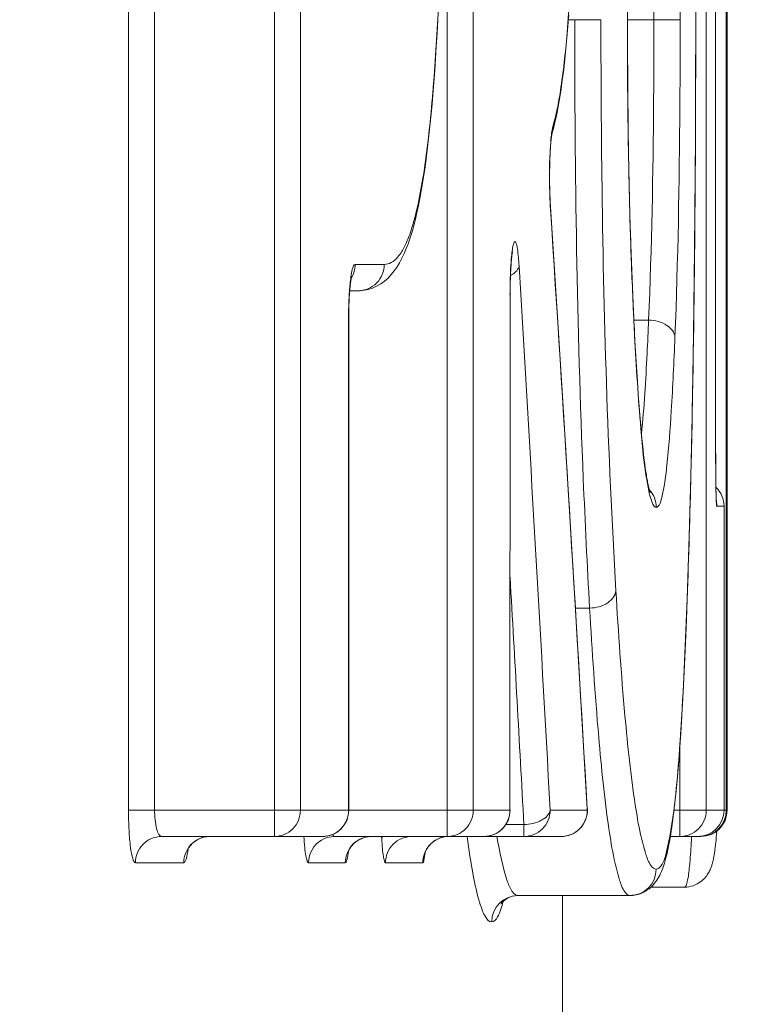
# Model space of a CAD drawing. Units: millimetres. Extents: x 7058 to 8941, y 527 to 1862.
# Drawn here: x 7742 to 7745, y 777 to 780 of the extents above; entities that cross this region are included whole.
import ezdxf

# ---------------------------------------------------------------- set-up
doc = ezdxf.new("R2010")
doc.units = ezdxf.units.MM
doc.layers.get('0').update_dxf_attribs({"lineweight": 18})
doc.layers.add('L_Q', color=1, linetype='Continuous', lineweight=5)
doc.styles.add('St', font='verdana.ttf')
doc.dimstyles.new('ST_di quota_01', dxfattribs={"dimscale": 4, "dimtxt": 2.5, "dimasz": 2.5, "dimexe": 0.5, "dimexo": 0.5, "dimgap": 0.5, "dimtad": 0, "dimtoh": 1, "dimdec": 0, "dimzin": 9, "dimdsep": 46, "dimtxsty": 'St', "dimcen": 0, "dimclrd": 1, "dimclre": 1, "dimclrt": 7, "dimadec": 1, "dimazin": 2, "dimtm": 1e-09, "dimtfac": 1, "dimtdec": 0, "dimtmove": 0, "dimatfit": 3, "dimfxl": 1, "dimlwd": 5, "dimlwe": 5, "dimarcsym": 0})

# ---------------------------------------------------------------- blocks, each defined once
blk = doc.blocks.new('*D15')
at = {"layer": 'Defpoints', "color": 0, "lineweight": 5, "transparency": 16777216}
for p in [(7703.0176, 902.1359), (7703.0176, 637.7127), (7900.0176, 637.7127)]:
    blk.add_point(p, dxfattribs=at)
at = {"layer": 'L_Q', "color": 1, "lineweight": 5, "transparency": 16777216}
for p, q in [((7705.0176, 902.1359), (7902.0176, 902.1359)), ((7900.0176, 892.1359), (7900.0176, 821.0076)), ((7900.0176, 647.7127), (7900.0176, 718.841)), ((7705.0176, 637.7127), (7902.0176, 637.7127))]:
    blk.add_line(p, q, dxfattribs=at)
for points in [[(7898.351, 892.1359), (7901.6843, 892.1359), (7900.0176, 902.1359)], [(7898.351, 647.7127), (7901.6843, 647.7127), (7900.0176, 637.7127)]]:
    blk.add_solid(points, dxfattribs=at)
at = {"layer": 'L_Q', "color": 7, "lineweight": 5, "transparency": 16777216, "insert": (7900.0176, 769.9243), "char_height": 10, "attachment_point": 5, "rotation": 90, "style": 'St'}
blk.add_mtext('264 [10.41 in]', dxfattribs=at)
blk = doc.blocks.new('*D16')
at = {"layer": 'Defpoints', "color": 0, "lineweight": 5, "transparency": 16777216}
for p in [(7647.6715, 813.1359), (7647.6715, 637.7127), (7860.0176, 637.7127)]:
    blk.add_point(p, dxfattribs=at)
at = {"layer": 'L_Q', "color": 1, "lineweight": 5, "transparency": 16777216}
for p, q in [((7649.6715, 813.1359), (7862.0176, 813.1359)), ((7860.0176, 803.1359), (7860.0176, 771.7426)), ((7860.0176, 647.7127), (7860.0176, 679.106)), ((7649.6715, 637.7127), (7862.0176, 637.7127))]:
    blk.add_line(p, q, dxfattribs=at)
for points in [[(7858.351, 803.1359), (7861.6843, 803.1359), (7860.0176, 813.1359)], [(7858.351, 647.7127), (7861.6843, 647.7127), (7860.0176, 637.7127)]]:
    blk.add_solid(points, dxfattribs=at)
at = {"layer": 'L_Q', "color": 7, "lineweight": 5, "transparency": 16777216, "insert": (7860.0176, 725.4243), "char_height": 10, "attachment_point": 5, "rotation": 90, "style": 'St'}
blk.add_mtext('175 [6.91 in]', dxfattribs=at)

msp = doc.modelspace()

# ---------------------------------------------------------------- linework, layer by layer
for p, q in [((7743.141, 777.6359), (7743.141, 782.6359)), ((7743.6663, 777.6359), (7743.6663, 782.6359)), ((7742.6975, 777.7159), (7742.6975, 782.5559)), ((7742.7768, 782.5559), (7742.7768, 777.7159)), ((7743.2203, 782.5559), (7743.2203, 777.7159)), ((7743.7459, 782.5559), (7743.7459, 777.7159)), ((7744.454, 782.5559), (7744.454, 777.7159)), ((7744.4828, 778.8001), (7744.4828, 782.5559)), ((7744.5152, 782.5559), (7744.5152, 777.7159)), ((7744.5176, 777.7159), (7744.5176, 782.5559)), ((7744.4221, 780.1194), (7744.4214, 780.4761)), ((7743.6359, 780.0781), (7743.6402, 780.1597)), ((7744.2146, 780.0485), (7744.2146, 780.1881)), ((7744.0325, 780.089), (7744.036, 780.1341)), ((7744.134, 780.1194), (7744.0349, 780.1194)), ((7744.375, 780.1194), (7744.2145, 780.1194)), ((7744.4213, 779.7626), (7744.4221, 780.1194)), ((7743.6335, 780.039), (7743.6359, 780.0781)), ((7744.0296, 780.0545), (7744.0316, 780.0773)), ((7744.0316, 780.0773), (7744.0325, 780.089)), ((7744.032, 780.0889), (7744.0325, 780.0954)), ((7744.0275, 780.0322), (7744.0296, 780.0545)), ((7744.2153, 779.916), (7744.2146, 780.0485)), ((7743.6311, 780.001), (7743.6335, 780.039)), ((7744.0231, 779.9888), (7744.0253, 780.0102)), ((7744.0253, 780.0102), (7744.0275, 780.0322)), ((7743.6285, 779.9642), (7743.6311, 780.001)), ((7744.0207, 779.9679), (7744.0231, 779.9888)), ((7743.623, 779.8919), (7743.6285, 779.9642)), ((7744.0182, 779.9476), (7744.0207, 779.9679)), ((7744.0129, 779.9088), (7744.0156, 779.9279)), ((7744.0156, 779.9279), (7744.0182, 779.9476)), ((7743.6205, 779.8625), (7743.623, 779.8919)), ((7743.6236, 779.9084), (7743.6241, 779.9147)), ((7744.0071, 779.8724), (7744.01, 779.8903)), ((7744.01, 779.8903), (7744.0129, 779.9088)), ((7744.2168, 779.7845), (7744.2153, 779.916)), ((7743.6179, 779.8336), (7743.6205, 779.8625)), ((7744.004, 779.8552), (7744.0071, 779.8724)), ((7743.6151, 779.8051), (7743.6179, 779.8336)), ((7743.9976, 779.8228), (7744.0009, 779.8387)), ((7744.0009, 779.8387), (7744.004, 779.8552)), ((7743.6122, 779.7772), (7743.6151, 779.8051)), ((7743.9905, 779.7928), (7743.9941, 779.8075)), ((7743.9941, 779.8075), (7743.9976, 779.8228)), ((7743.6092, 779.7498), (7743.6122, 779.7772)), ((7743.9844, 779.7698), (7743.9846, 779.7706)), ((7743.9846, 779.7709), (7743.9905, 779.7928)), ((7743.9846, 779.7706), (7743.9847, 779.7711)), ((7743.9868, 779.7907), (7743.9875, 779.7932)), ((7744.2191, 779.6552), (7744.2168, 779.7845)), ((7743.606, 779.723), (7743.6092, 779.7498)), ((7743.981, 779.7372), (7743.9815, 779.7434)), ((7743.9815, 779.7434), (7743.9817, 779.7463)), ((7743.9817, 779.7463), (7743.982, 779.7491)), ((7743.982, 779.7491), (7743.9822, 779.7518)), ((7743.9822, 779.7518), (7743.9824, 779.7543)), ((7743.9824, 779.7543), (7743.9827, 779.7566)), ((7743.9827, 779.7566), (7743.9829, 779.7588)), ((7743.9829, 779.7588), (7743.9832, 779.7609)), ((7743.9832, 779.7609), (7743.9834, 779.7628)), ((7743.9834, 779.7628), (7743.9836, 779.7645)), ((7743.9836, 779.7645), (7743.9839, 779.7661)), ((7743.9839, 779.7661), (7743.9841, 779.7675)), ((7743.9841, 779.7675), (7743.9843, 779.7687)), ((7743.9843, 779.7687), (7743.9844, 779.7698)), ((7744.4189, 779.4202), (7744.4213, 779.7626)), ((7743.6027, 779.6968), (7743.606, 779.723)), ((7743.9793, 779.7074), (7743.9797, 779.7156)), ((7743.9797, 779.7156), (7743.9801, 779.7233)), ((7743.9801, 779.7233), (7743.9805, 779.7305)), ((7743.9805, 779.7305), (7743.981, 779.7372)), ((7743.5992, 779.6713), (7743.6027, 779.6968)), ((7743.9783, 779.671), (7743.9785, 779.6807)), ((7743.9785, 779.6807), (7743.9787, 779.69)), ((7743.9787, 779.69), (7743.979, 779.6989)), ((7743.979, 779.6989), (7743.9793, 779.7074)), ((7743.5955, 779.6464), (7743.5992, 779.6713)), ((7743.978, 779.6509), (7743.9781, 779.6611)), ((7743.978, 779.6405), (7743.978, 779.6509)), ((7743.9781, 779.6611), (7743.9783, 779.671)), ((7744.221, 779.5709), (7744.2191, 779.6552)), ((7743.5877, 779.5988), (7743.5917, 779.6222)), ((7743.5917, 779.6222), (7743.5955, 779.6464)), ((7743.978, 779.6299), (7743.978, 779.6405)), ((7743.9781, 779.6192), (7743.978, 779.6299)), ((7743.5836, 779.5761), (7743.5877, 779.5988)), ((7743.9783, 779.6084), (7743.9781, 779.6192)), ((7743.9785, 779.5975), (7743.9783, 779.6084)), ((7743.9788, 779.5868), (7743.9785, 779.5975)), ((7743.5792, 779.5543), (7743.5836, 779.5761)), ((7743.9792, 779.5762), (7743.9788, 779.5868)), ((7743.9796, 779.5658), (7743.9792, 779.5762)), ((7743.9804, 779.5508), (7743.9796, 779.5658)), ((7744.2233, 779.4885), (7744.221, 779.5709)), ((7743.5699, 779.5129), (7743.5747, 779.5332)), ((7743.5747, 779.5332), (7743.5792, 779.5543)), ((7744.0192, 778.9427), (7743.9804, 779.5508)), ((7743.5649, 779.4935), (7743.5699, 779.5129)), ((7743.5542, 779.457), (7743.5597, 779.4748)), ((7743.5597, 779.4748), (7743.5649, 779.4935)), ((7744.2259, 779.4083), (7744.2233, 779.4885)), ((7743.5484, 779.44), (7743.5542, 779.457)), ((7743.5359, 779.4085), (7743.5423, 779.4238)), ((7743.5423, 779.4238), (7743.5484, 779.44)), ((7743.8643, 779.41), (7743.8645, 779.4112)), ((7743.8645, 779.4112), (7743.8647, 779.4123)), ((7743.8647, 779.4123), (7743.8649, 779.4132)), ((7743.8649, 779.4132), (7743.865, 779.4139)), ((7743.865, 779.4139), (7743.8651, 779.4141)), ((7744.4158, 779.1623), (7744.4189, 779.4202)), ((7743.5218, 779.3804), (7743.529, 779.394)), ((7743.529, 779.394), (7743.5359, 779.4085)), ((7743.8611, 779.3797), (7743.8613, 779.3829)), ((7743.8613, 779.3829), (7743.8616, 779.386)), ((7743.8616, 779.386), (7743.8618, 779.3889)), ((7743.8618, 779.3889), (7743.8621, 779.3917)), ((7743.8621, 779.3917), (7743.8623, 779.3943)), ((7743.8623, 779.3943), (7743.8626, 779.3968)), ((7743.8626, 779.3968), (7743.8629, 779.3992)), ((7743.8629, 779.3992), (7743.8631, 779.4014)), ((7743.8631, 779.4014), (7743.8634, 779.4034)), ((7743.8634, 779.4034), (7743.8636, 779.4053)), ((7743.8636, 779.4053), (7743.8639, 779.407)), ((7743.8639, 779.407), (7743.8641, 779.4086)), ((7743.8641, 779.4086), (7743.8643, 779.41)), ((7744.2288, 779.3307), (7744.2259, 779.4083)), ((7743.3865, 779.3752), (7743.4751, 779.3752)), ((7743.4965, 779.3442), (7743.5056, 779.3554)), ((7743.5056, 779.3554), (7743.514, 779.3675)), ((7743.514, 779.3675), (7743.5218, 779.3804)), ((7743.8593, 779.3494), (7743.8597, 779.3578)), ((7743.8597, 779.3578), (7743.8601, 779.3656)), ((7743.8601, 779.3656), (7743.8606, 779.3729)), ((7743.8606, 779.3729), (7743.8611, 779.3797)), ((7743.3728, 779.3205), (7743.3731, 779.3231)), ((7743.3731, 779.3231), (7743.3734, 779.3255)), ((7743.3734, 779.3255), (7743.3738, 779.3277)), ((7743.3738, 779.3277), (7743.3741, 779.3298)), ((7743.3741, 779.3298), (7743.3744, 779.3317)), ((7743.3744, 779.3317), (7743.3747, 779.3334)), ((7743.3747, 779.3334), (7743.375, 779.3349)), ((7743.375, 779.3349), (7743.3753, 779.3363)), ((7743.3753, 779.3363), (7743.3755, 779.3374)), ((7743.3755, 779.3374), (7743.3758, 779.3384)), ((7743.3758, 779.3384), (7743.3759, 779.3391)), ((7743.3759, 779.3391), (7743.376, 779.3394)), ((7743.4644, 779.316), (7743.4758, 779.3242)), ((7743.4758, 779.3242), (7743.4866, 779.3338)), ((7743.4866, 779.3338), (7743.4965, 779.3442)), ((7743.8581, 779.3118), (7743.8583, 779.3218)), ((7743.8583, 779.3218), (7743.8586, 779.3314)), ((7743.8586, 779.3314), (7743.8589, 779.3407)), ((7743.8589, 779.3407), (7743.8593, 779.3494)), ((7744.232, 779.2558), (7744.2288, 779.3307)), ((7743.3698, 779.2903), (7743.3701, 779.2942)), ((7743.3701, 779.2942), (7743.3704, 779.298)), ((7743.3957, 779.2952), (7743.3702, 779.2952)), ((7743.3704, 779.298), (7743.3707, 779.3017)), ((7743.3707, 779.3017), (7743.3711, 779.3052)), ((7743.3711, 779.3052), (7743.3714, 779.3086)), ((7743.3714, 779.3086), (7743.3717, 779.3118)), ((7743.3717, 779.3118), (7743.3721, 779.3148)), ((7743.3721, 779.3148), (7743.3724, 779.3177)), ((7743.3724, 779.3177), (7743.3728, 779.3205)), ((7743.3959, 779.2952), (7743.4017, 779.2954)), ((7743.4017, 779.2954), (7743.4139, 779.2966)), ((7743.4139, 779.2966), (7743.4264, 779.2991)), ((7743.4264, 779.2991), (7743.4392, 779.3032)), ((7743.4392, 779.3032), (7743.4521, 779.3089)), ((7743.4521, 779.3089), (7743.4644, 779.316)), ((7743.8579, 779.2909), (7743.858, 779.3015)), ((7743.858, 779.3015), (7743.8581, 779.3118)), ((7743.3681, 779.259), (7743.3683, 779.2638)), ((7743.3683, 779.2638), (7743.3685, 779.2685)), ((7743.3685, 779.2685), (7743.3687, 779.2731)), ((7743.3687, 779.2731), (7743.369, 779.2776)), ((7743.369, 779.2776), (7743.3693, 779.282)), ((7743.3693, 779.282), (7743.3695, 779.2862)), ((7743.3695, 779.2862), (7743.3698, 779.2903)), ((7743.8575, 777.7159), (7743.8579, 779.2909)), ((7743.3674, 779.2333), (7743.3675, 779.2386)), ((7743.3674, 779.2279), (7743.3674, 779.2333)), ((7743.3675, 779.2386), (7743.3676, 779.2438)), ((7743.3676, 779.2438), (7743.3678, 779.249)), ((7743.3678, 779.249), (7743.3679, 779.254)), ((7743.3679, 779.254), (7743.3681, 779.259)), ((7744.2355, 779.1837), (7744.232, 779.2558)), ((7743.3673, 779.2152), (7743.3667, 779.2152)), ((7743.3667, 777.7159), (7743.3667, 779.2152)), ((7743.3673, 779.2224), (7743.3674, 779.2279)), ((7743.3673, 777.7159), (7743.3673, 779.2224)), ((7744.279, 779.206), (7744.2344, 779.206)), ((7744.2385, 779.1261), (7744.2355, 779.1837)), ((7744.2365, 779.1589), (7744.2363, 779.163)), ((7744.4115, 778.9134), (7744.4158, 779.1623)), ((7744.2421, 779.0637), (7744.2385, 779.1261)), ((7744.2448, 779.0203), (7744.2421, 779.0637)), ((7744.2476, 778.9798), (7744.2448, 779.0203)), ((7744.2503, 778.9421), (7744.2476, 778.9798)), ((7744.0571, 778.3245), (7744.0192, 778.9427)), ((7744.2531, 778.9073), (7744.2503, 778.9421)), ((7744.2549, 778.8857), (7744.2531, 778.9073)), ((7744.4075, 778.7305), (7744.4115, 778.9134)), ((7744.2567, 778.8654), (7744.2549, 778.8857)), ((7744.2586, 778.8462), (7744.2567, 778.8654)), ((7744.2604, 778.8283), (7744.2586, 778.8462)), ((7744.2621, 778.8116), (7744.2604, 778.8283)), ((7744.2639, 778.796), (7744.2621, 778.8116)), ((7744.2656, 778.7815), (7744.2639, 778.796)), ((7744.4837, 778.6979), (7744.4829, 778.8001)), ((7744.2673, 778.7681), (7744.2656, 778.7815)), ((7744.269, 778.7559), (7744.2673, 778.7681)), ((7744.2698, 778.7501), (7744.269, 778.7559)), ((7744.2707, 778.7446), (7744.2698, 778.7501)), ((7744.2715, 778.7394), (7744.2707, 778.7446)), ((7744.2722, 778.7344), (7744.2715, 778.7394)), ((7744.273, 778.7297), (7744.2722, 778.7344)), ((7744.2738, 778.7252), (7744.273, 778.7297)), ((7744.2745, 778.7209), (7744.2738, 778.7252)), ((7744.4026, 778.5492), (7744.4075, 778.7305)), ((7744.2753, 778.7169), (7744.2745, 778.7209)), ((7744.276, 778.7132), (7744.2753, 778.7169)), ((7744.2767, 778.7096), (7744.276, 778.7132)), ((7744.2774, 778.7063), (7744.2767, 778.7096)), ((7744.278, 778.7032), (7744.2774, 778.7063)), ((7744.2786, 778.7003), (7744.278, 778.7032)), ((7744.2793, 778.6976), (7744.2786, 778.7003)), ((7744.2799, 778.6952), (7744.2793, 778.6976)), ((7744.2804, 778.6929), (7744.2799, 778.6952)), ((7744.281, 778.6909), (7744.2804, 778.6929)), ((7744.4844, 778.666), (7744.4837, 778.6979)), ((7744.2815, 778.689), (7744.281, 778.6909)), ((7744.2819, 778.6873), (7744.2815, 778.689)), ((7744.2824, 778.6859), (7744.2819, 778.6873)), ((7744.2828, 778.6846), (7744.2824, 778.6859)), ((7744.2831, 778.6836), (7744.2828, 778.6846)), ((7744.2834, 778.6828), (7744.2831, 778.6836)), ((7744.2836, 778.6822), (7744.2834, 778.6828)), ((7744.2838, 778.6818), (7744.2836, 778.6822)), ((7744.2838, 778.6816), (7744.2838, 778.6818)), ((7744.2838, 778.6817), (7744.2838, 778.6816)), ((7744.4851, 778.6513), (7744.4844, 778.666)), ((7744.5083, 778.6401), (7744.4862, 778.6401)), ((7744.5083, 777.7159), (7744.5083, 778.6401)), ((7744.3939, 778.2943), (7744.4026, 778.5492)), ((7744.3971, 778.3822), (7744.3972, 778.3851)), ((7744.3972, 778.3851), (7744.3972, 778.3822)), ((7744.0997, 778.3304), (7744.0567, 778.3304)), ((7744.0926, 777.7205), (7744.0571, 778.3245)), ((7744.3901, 778.2017), (7744.3939, 778.2943)), ((7744.3861, 778.1166), (7744.3901, 778.2017)), ((7744.382, 778.0388), (7744.3861, 778.1166)), ((7744.3792, 777.991), (7744.382, 778.0388)), ((7744.3764, 777.9462), (7744.3792, 777.991)), ((7744.3735, 777.9044), (7744.3764, 777.9462)), ((7744.3706, 777.8655), (7744.3735, 777.9044)), ((7744.374, 777.6359), (7744.374, 777.9118)), ((7744.3676, 777.8293), (7744.3706, 777.8655)), ((7744.3646, 777.7959), (7744.3676, 777.8293)), ((7744.3616, 777.7649), (7744.3646, 777.7959)), ((7744.3601, 777.7503), (7744.3616, 777.7649)), ((7744.3571, 777.7229), (7744.3586, 777.7363)), ((7744.3586, 777.7363), (7744.3601, 777.7503)), ((7742.6975, 777.7159), (7743.8575, 777.7159)), ((7743.9796, 777.7159), (7744.0925, 777.7159)), ((7744.0925, 777.7159), (7744.0923, 777.7205)), ((7744.354, 777.6977), (7744.3556, 777.71)), ((7744.3556, 777.71), (7744.3571, 777.7229)), ((7744.3562, 777.7159), (7744.5176, 777.7159)), ((7744.3509, 777.6745), (7744.3525, 777.6859)), ((7744.3525, 777.6859), (7744.354, 777.6977)), ((7743.845, 777.6724), (7743.8999, 777.6724)), ((7743.8999, 777.6359), (7743.8999, 777.6724)), ((7744.3462, 777.6433), (7744.3478, 777.6532)), ((7744.3478, 777.6532), (7744.3494, 777.6636)), ((7744.3494, 777.6636), (7744.3509, 777.6745)), ((7744.4856, 777.6441), (7744.4863, 777.6526)), ((7743.2873, 777.6359), (7742.7981, 777.6359)), ((7742.8902, 777.6133), (7742.8926, 777.6156)), ((7742.8926, 777.6156), (7742.8952, 777.6179)), ((7742.8952, 777.6179), (7742.8979, 777.6201)), ((7742.8979, 777.6201), (7742.9008, 777.6222)), ((7742.9008, 777.6222), (7742.9039, 777.6243)), ((7742.9039, 777.6243), (7742.9072, 777.6262)), ((7742.9072, 777.6262), (7742.9106, 777.628)), ((7742.9106, 777.628), (7742.9141, 777.6296)), ((7742.9141, 777.6296), (7742.9179, 777.6311)), ((7742.9179, 777.6311), (7742.9217, 777.6324)), ((7742.9217, 777.6324), (7742.9257, 777.6335)), ((7742.9257, 777.6335), (7742.9298, 777.6344)), ((7742.9298, 777.6344), (7742.934, 777.6351)), ((7742.934, 777.6351), (7742.9383, 777.6356)), ((7742.9383, 777.6356), (7742.9426, 777.6358)), ((7742.9426, 777.6358), (7742.9447, 777.6359)), ((7744.0128, 777.6359), (7743.3246, 777.6359)), ((7743.3816, 777.6135), (7743.384, 777.6158)), ((7743.384, 777.6158), (7743.3865, 777.618)), ((7743.3865, 777.618), (7743.3892, 777.6201)), ((7743.3892, 777.6201), (7743.392, 777.6221)), ((7743.392, 777.6221), (7743.395, 777.6241)), ((7743.395, 777.6241), (7743.3981, 777.6259)), ((7743.3981, 777.6259), (7743.4013, 777.6276)), ((7743.4013, 777.6276), (7743.4047, 777.6292)), ((7743.4047, 777.6292), (7743.4082, 777.6306)), ((7743.4082, 777.6306), (7743.4118, 777.6319)), ((7743.4118, 777.6319), (7743.4155, 777.6331)), ((7743.4155, 777.6331), (7743.4193, 777.634)), ((7743.4193, 777.634), (7743.4233, 777.6348)), ((7743.4233, 777.6348), (7743.4273, 777.6353)), ((7743.4273, 777.6353), (7743.4314, 777.6357)), ((7743.4314, 777.6357), (7743.4355, 777.6359)), ((7743.4355, 777.6359), (7743.4364, 777.6359)), ((7743.4675, 777.629), (7743.4671, 777.6359)), ((7743.6168, 777.6136), (7743.6193, 777.6159)), ((7743.6193, 777.6159), (7743.6219, 777.6181)), ((7743.6219, 777.6181), (7743.6246, 777.6202)), ((7743.6246, 777.6202), (7743.6274, 777.6222)), ((7743.6274, 777.6222), (7743.6304, 777.6242)), ((7743.6304, 777.6242), (7743.6335, 777.626)), ((7743.6335, 777.626), (7743.6368, 777.6277)), ((7743.6368, 777.6277), (7743.6402, 777.6293)), ((7743.6402, 777.6293), (7743.6437, 777.6307)), ((7743.6437, 777.6307), (7743.6473, 777.632)), ((7743.6473, 777.632), (7743.651, 777.6331)), ((7743.651, 777.6331), (7743.6548, 777.634)), ((7743.6548, 777.634), (7743.6587, 777.6348)), ((7743.6587, 777.6348), (7743.6627, 777.6354)), ((7743.6627, 777.6354), (7743.6668, 777.6357)), ((7743.6668, 777.6357), (7743.671, 777.6359)), ((7743.671, 777.6359), (7743.6718, 777.6359)), ((7744.3398, 777.6075), (7744.3415, 777.6159)), ((7744.3415, 777.6159), (7744.3431, 777.6246)), ((7744.3431, 777.6246), (7744.3447, 777.6337)), ((7744.3447, 777.6337), (7744.3462, 777.6433)), ((7744.4372, 777.6359), (7744.345, 777.6359)), ((7744.41, 777.6358), (7744.4098, 777.6323)), ((7744.4826, 777.6124), (7744.483, 777.6165)), ((7744.483, 777.6165), (7744.4839, 777.625)), ((7744.4839, 777.625), (7744.4848, 777.6342)), ((7744.4848, 777.6342), (7744.4856, 777.6441)), ((7742.8758, 777.5915), (7742.8757, 777.5912)), ((7742.8757, 777.5911), (7742.8758, 777.5914)), ((7742.8757, 777.5912), (7742.8757, 777.591)), ((7742.8757, 777.591), (7742.8757, 777.5911)), ((7742.8759, 777.5918), (7742.8758, 777.5915)), ((7742.8758, 777.5914), (7742.8759, 777.5918)), ((7742.8759, 777.5918), (7742.8762, 777.5924)), ((7742.8762, 777.5924), (7742.8765, 777.5932)), ((7742.8765, 777.5932), (7742.8769, 777.5943)), ((7742.8769, 777.5943), (7742.8775, 777.5955)), ((7742.8775, 777.5955), (7742.8782, 777.5968)), ((7742.8782, 777.5968), (7742.879, 777.5985)), ((7742.879, 777.5985), (7742.88, 777.6002)), ((7742.88, 777.6002), (7742.8812, 777.6022)), ((7742.8812, 777.6022), (7742.8826, 777.6043)), ((7742.8826, 777.6043), (7742.8843, 777.6065)), ((7742.8843, 777.6065), (7742.8861, 777.6087)), ((7742.8861, 777.6087), (7742.8881, 777.611)), ((7742.8881, 777.611), (7742.8902, 777.6133)), ((7743.3642, 777.586), (7743.3641, 777.5858)), ((7743.3641, 777.5856), (7743.3642, 777.5859)), ((7743.3641, 777.5858), (7743.3641, 777.5855)), ((7743.3641, 777.5855), (7743.3641, 777.5856)), ((7743.3641, 777.5855), (7743.3641, 777.5855)), ((7743.3642, 777.5859), (7743.3643, 777.5864)), ((7743.3643, 777.5864), (7743.3646, 777.5871)), ((7743.3646, 777.5871), (7743.3649, 777.5881)), ((7743.3649, 777.5881), (7743.3653, 777.5892)), ((7743.3653, 777.5892), (7743.3658, 777.5905)), ((7743.3658, 777.5905), (7743.3665, 777.5921)), ((7743.3665, 777.5921), (7743.3673, 777.5938)), ((7743.3673, 777.5938), (7743.3682, 777.5957)), ((7743.3682, 777.5957), (7743.3694, 777.5977)), ((7743.3694, 777.5977), (7743.3706, 777.5998)), ((7743.3706, 777.5998), (7743.3721, 777.602)), ((7743.3721, 777.602), (7743.3737, 777.6043)), ((7743.3737, 777.6043), (7743.3754, 777.6066)), ((7743.3754, 777.6066), (7743.3773, 777.6089)), ((7743.3773, 777.6089), (7743.3794, 777.6113)), ((7743.3794, 777.6113), (7743.3816, 777.6135)), ((7743.5984, 777.5848), (7743.5988, 777.586)), ((7743.5988, 777.586), (7743.5993, 777.5873)), ((7743.5993, 777.5873), (7743.5999, 777.5889)), ((7743.5999, 777.5889), (7743.6007, 777.5906)), ((7743.6007, 777.5906), (7743.6016, 777.5925)), ((7743.6016, 777.5925), (7743.6026, 777.5946)), ((7743.6026, 777.5946), (7743.6038, 777.5968)), ((7743.6038, 777.5968), (7743.6052, 777.5991)), ((7743.6052, 777.5991), (7743.6068, 777.6015)), ((7743.6068, 777.6015), (7743.6085, 777.604)), ((7743.6085, 777.604), (7743.6103, 777.6064)), ((7743.6103, 777.6064), (7743.6124, 777.6088)), ((7743.6124, 777.6088), (7743.6145, 777.6112)), ((7743.6145, 777.6112), (7743.6168, 777.6136)), ((7744.3349, 777.5845), (7744.3366, 777.5918)), ((7744.3366, 777.5918), (7744.3382, 777.5995)), ((7744.3382, 777.5995), (7744.3398, 777.6075)), ((7744.479, 777.5844), (7744.4795, 777.5875)), ((7744.4795, 777.5875), (7744.4799, 777.5907)), ((7744.4799, 777.5907), (7744.4804, 777.5941)), ((7744.4804, 777.5941), (7744.4808, 777.5975)), ((7744.4808, 777.5975), (7744.4813, 777.601)), ((7744.4813, 777.601), (7744.4817, 777.6047)), ((7744.4817, 777.6047), (7744.4822, 777.6085)), ((7744.4822, 777.6085), (7744.4826, 777.6124)), ((7742.8653, 777.5559), (7742.7188, 777.5559)), ((7743.3567, 777.5559), (7743.245, 777.5559)), ((7743.592, 777.5559), (7743.479, 777.5559)), ((7743.5976, 777.582), (7743.5977, 777.5824)), ((7743.5976, 777.5817), (7743.5976, 777.582)), ((7743.5976, 777.5817), (7743.5976, 777.5816)), ((7743.5976, 777.5816), (7743.5976, 777.5817)), ((7743.5977, 777.5824), (7743.5979, 777.583)), ((7743.5979, 777.583), (7743.5981, 777.5838)), ((7743.5981, 777.5838), (7743.5984, 777.5848)), ((7744.3259, 777.5517), (7744.3278, 777.5578)), ((7744.3278, 777.5578), (7744.3296, 777.5641)), ((7744.3296, 777.5641), (7744.3314, 777.5706)), ((7744.3314, 777.5706), (7744.3332, 777.5774)), ((7744.3332, 777.5774), (7744.3349, 777.5845)), ((7744.473, 777.5548), (7744.4737, 777.5573)), ((7744.4737, 777.5573), (7744.4743, 777.5598)), ((7744.4743, 777.5598), (7744.4749, 777.5623)), ((7744.4749, 777.5623), (7744.4754, 777.5648)), ((7744.4754, 777.5648), (7744.476, 777.5674)), ((7744.476, 777.5674), (7744.4765, 777.5701)), ((7744.4765, 777.5701), (7744.477, 777.5728)), ((7744.477, 777.5728), (7744.4775, 777.5756)), ((7744.4775, 777.5756), (7744.478, 777.5784)), ((7744.478, 777.5784), (7744.4785, 777.5814)), ((7744.4785, 777.5814), (7744.479, 777.5844)), ((7744.3153, 777.5238), (7744.3177, 777.5291)), ((7744.3177, 777.5291), (7744.3199, 777.5345)), ((7744.3199, 777.5345), (7744.322, 777.5401)), ((7744.322, 777.5401), (7744.324, 777.5458)), ((7744.324, 777.5458), (7744.3259, 777.5517)), ((7744.4594, 777.5223), (7744.4613, 777.5255)), ((7744.4613, 777.5255), (7744.463, 777.5286)), ((7744.463, 777.5286), (7744.4645, 777.5315)), ((7744.4645, 777.5315), (7744.4658, 777.5344)), ((7744.4658, 777.5344), (7744.467, 777.5371)), ((7744.467, 777.5371), (7744.4681, 777.5398)), ((7744.4681, 777.5398), (7744.4691, 777.5424)), ((7744.4691, 777.5424), (7744.47, 777.5449)), ((7744.47, 777.5449), (7744.4708, 777.5474)), ((7744.4708, 777.5474), (7744.4716, 777.5499)), ((7744.4716, 777.5499), (7744.4723, 777.5524)), ((7744.4723, 777.5524), (7744.473, 777.5548)), ((7744.2961, 777.4926), (7744.3002, 777.4978)), ((7744.3002, 777.4978), (7744.3038, 777.503)), ((7744.3038, 777.503), (7744.3071, 777.5082)), ((7744.3071, 777.5082), (7744.31, 777.5133)), ((7744.31, 777.5133), (7744.3128, 777.5185)), ((7744.3128, 777.5185), (7744.3153, 777.5238)), ((7744.4317, 777.4946), (7744.4366, 777.4979)), ((7744.4366, 777.4979), (7744.4411, 777.5013)), ((7744.4411, 777.5013), (7744.4451, 777.5049)), ((7744.4451, 777.5049), (7744.4487, 777.5085)), ((7744.4487, 777.5085), (7744.4519, 777.5121)), ((7744.4519, 777.5121), (7744.4547, 777.5156)), ((7744.4547, 777.5156), (7744.4572, 777.519)), ((7744.4572, 777.519), (7744.4594, 777.5223)), ((7744.2584, 777.4638), (7744.2665, 777.4678)), ((7744.2665, 777.4678), (7744.2739, 777.4723)), ((7744.2739, 777.4723), (7744.2804, 777.4771)), ((7744.2804, 777.4771), (7744.2863, 777.4821)), ((7744.3879, 777.482), (7744.2862, 777.482)), ((7744.2863, 777.4821), (7744.2915, 777.4873)), ((7744.2915, 777.4873), (7744.2961, 777.4926)), ((7744.388, 777.482), (7744.395, 777.4823)), ((7744.395, 777.4823), (7744.4016, 777.4832)), ((7744.4016, 777.4832), (7744.4082, 777.4846)), ((7744.4082, 777.4846), (7744.4145, 777.4864)), ((7744.4145, 777.4864), (7744.4206, 777.4888)), ((7744.4206, 777.4888), (7744.4264, 777.4915)), ((7744.4264, 777.4915), (7744.4317, 777.4946)), ((7743.8326, 777.4345), (7743.8346, 777.4368)), ((7743.8346, 777.4368), (7743.8374, 777.4396)), ((7743.8374, 777.4396), (7743.8409, 777.4426)), ((7743.8409, 777.4426), (7743.8454, 777.4458)), ((7743.8454, 777.4458), (7743.8509, 777.449)), ((7743.8509, 777.449), (7743.8574, 777.4519)), ((7743.8574, 777.4519), (7743.8644, 777.4542)), ((7743.8644, 777.4542), (7743.8718, 777.4557)), ((7743.8718, 777.4557), (7743.8794, 777.4563)), ((7743.8794, 777.4563), (7743.8814, 777.4564)), ((7744.2222, 777.4564), (7743.8817, 777.4564)), ((7744.0176, 770.6756), (7744.0176, 777.4564)), ((7744.2222, 777.4564), (7744.2315, 777.4569)), ((7744.2315, 777.4569), (7744.2408, 777.4583)), ((7744.2408, 777.4583), (7744.2498, 777.4606)), ((7744.2498, 777.4606), (7744.2584, 777.4638)), ((7743.83, 777.4309), (7743.8304, 777.4316)), ((7743.8303, 777.4314), (7743.83, 777.4309)), ((7743.83, 777.4309), (7743.83, 777.4309)), ((7743.8307, 777.4324), (7743.8303, 777.4314)), ((7743.8304, 777.4316), (7743.8313, 777.4328)), ((7743.8314, 777.434), (7743.8307, 777.4324)), ((7743.8313, 777.4328), (7743.8326, 777.4345)), ((7743.8316, 777.4344), (7743.8314, 777.434))]:
    msp.add_line(p, q)
for centre, radius, start, end in [((7740.1611, 780.4068), 3.8839, 355.1065, 355.3051), ((7743.9924, 780.0922), 0.0402, 355.4229, 4.5733), ((7738.1613, 780.3476), 5.4799, 355.1356, 355.4025), ((7743.5964, 779.9106), 0.028, 355.5493, 8.5195), ((7743.9134, 779.7917), 0.0741, 343.7576, 1.3416), ((7745.2745, 779.6231), 1.2965, 182.265, 182.9371), ((7745.0441, 779.6112), 1.0658, 182.9319, 183.7014), ((7743.9508, 779.5456), 0.0299, 353.7269, 3.6805), ((7489.3498, 763.0095), 255.1669, 3.305081, 3.714939), ((7387.7396, 758.166), 356.7761, 3.141153, 3.407431), ((7744.2484, 779.2322), 0.8813, 175.8979, 176.3952), ((7744.0954, 779.2436), 0.7279, 174.3241, 175.9363), ((7744.2031, 779.1613), 0.0335, 355.8759, 2.9672), ((7744.406, 778.6401), 0.0802, 0.0138, 9.7833), ((7388.0707, 758.1534), 356.3641, 3.139821, 3.26084), ((7743.2873, 777.7159), 0.08, 270.0004, 359.9996), ((7743.7779, 777.7159), 0.08, 270, 360), ((7744.0128, 777.7159), 0.08, 270, 3.3197), ((7744.0629, 777.7188), 0.0298, 354.4102, 3.2949), ((7744.374, 777.7159), 0.08, 270.0121, 0.0121), ((7744.4283, 777.7159), 0.08, 270.0018, 0.0018), ((7744.4352, 777.7159), 0.08, 270.016, 359.9908), ((7744.4376, 777.7159), 0.08, 270, 0), ((7742.9447, 777.557), 0.0788, 97.5529, 103.8905), ((7743.3251, 777.5559), 0.0801, 120.2023, 180.0531), ((7743.3246, 777.5566), 0.0793, 90.01, 97.5355), ((7743.4363, 777.5568), 0.0791, 100.3245, 103.3606), ((7743.6717, 777.5566), 0.0793, 100.4123, 112.5599), ((7744.2221, 777.5363), 0.0799, 270.0537, 0.041), ((7743.8818, 777.3764), 0.0799, 90.2873, 180.041)]:
    msp.add_arc(centre, radius, start, end)
for points, knots in [([(7743.854, 772.9233), (7743.7135, 773.1388), (7743.3416, 773.731), (7742.8479, 774.6105), (7742.3505, 775.6376), (7741.8902, 776.761), (7741.5274, 777.9417), (7741.297, 779.1107), (7741.204, 780.1358), (7741.297, 781.161), (7741.5274, 782.33), (7741.8902, 783.5108), (7742.3505, 784.6341), (7742.8479, 785.6612), (7743.3416, 786.5408), (7743.7135, 787.1329), (7743.854, 787.3484)], [0, 0, 0, 0, 0.049694, 0.135039, 0.194662, 0.270039, 0.369351, 0.432643, 0.5, 0.567353, 0.630648, 0.72996, 0.805337, 0.864961, 0.950307, 1, 1, 1, 1]), ([(7744.4221, 780.1194), (7744.4221, 780.2771), (7744.4204, 780.8562), (7744.412, 781.4354), (7744.3972, 781.8565)], [0, 0, 0, 0, 0.272341, 1, 1, 1, 1]), ([(7744.0325, 780.0954), (7744.0449, 780.2489), (7744.0589, 780.583), (7744.062, 780.9172), (7744.062, 781.0974)], [0, 0, 0, 0, 0.460891, 1, 1, 1, 1]), ([(7744.3589, 781.0849), (7744.3618, 781.0144), (7744.3723, 780.6926), (7744.375, 780.3707), (7744.375, 780.1194)], [0, 0, 0, 0, 0.219376, 1, 1, 1, 1]), ([(7744.279, 781.032), (7744.2818, 780.9654), (7744.2924, 780.6613), (7744.2951, 780.3569), (7744.2951, 780.1194)], [0, 0, 0, 0, 0.219364, 1, 1, 1, 1]), ([(7743.6241, 779.9147), (7743.6376, 780.0847), (7743.6534, 780.4424), (7743.6572, 780.8002), (7743.6572, 780.9875)], [0, 0, 0, 0, 0.476624, 1, 1, 1, 1]), ([(7744.0997, 778.3304), (7744.0922, 778.461), (7744.0631, 779.0569), (7744.0542, 779.6537), (7744.0542, 780.1194)], [0, 0, 0, 0, 0.219358, 1, 1, 1, 1]), ([(7744.134, 780.1194), (7744.134, 779.9618), (7744.1372, 779.3828), (7744.1546, 778.8039), (7744.1795, 778.3832)], [0, 0, 0, 0, 0.272234, 1, 1, 1, 1]), ([(7744.2363, 779.163), (7744.2326, 779.2335), (7744.2187, 779.5521), (7744.2143, 779.8711), (7744.2143, 780.1194)], [0, 0, 0, 0, 0.221283, 1, 1, 1, 1]), ([(7744.2951, 780.1194), (7744.2951, 780.0367), (7744.294, 779.7322), (7744.2883, 779.4277), (7744.279, 779.206)], [0, 0, 0, 0, 0.27146, 1, 1, 1, 1]), ([(7744.375, 780.1194), (7744.375, 780.032), (7744.3739, 779.7101), (7744.3683, 779.3881), (7744.359, 779.1538)], [0, 0, 0, 0, 0.271459, 1, 1, 1, 1]), ([(7744.3972, 778.3851), (7744.4016, 778.5118), (7744.418, 779.0897), (7744.4221, 779.668), (7744.4221, 780.1194)], [0, 0, 0, 0, 0.219276, 1, 1, 1, 1]), ([(7743.9875, 779.7932), (7743.998, 779.8292), (7744.0158, 779.9231), (7744.0259, 780.0179), (7744.0309, 780.0755)], [0, 0, 0, 0, 0.39272, 1, 1, 1, 1]), ([(7743.4751, 779.3752), (7743.4824, 779.3752), (7743.4988, 779.3798), (7743.5204, 779.4001), (7743.5405, 779.4341), (7743.5597, 779.4846), (7743.5779, 779.5543), (7743.6028, 779.6886), (7743.6145, 779.801), (7743.6215, 779.883)], [0, 0, 0, 0, 0.039529, 0.088991, 0.157949, 0.254023, 0.38344, 0.550681, 1, 1, 1, 1]), ([(7743.9814, 779.7487), (7743.9816, 779.7518), (7743.9825, 779.7623), (7743.9836, 779.7729), (7743.9848, 779.7804)], [0, 0, 0, 0, 0.287994, 1, 1, 1, 1]), ([(7743.979, 779.5718), (7743.9784, 779.587), (7743.977, 779.6459), (7743.9779, 779.705), (7743.9814, 779.7487)], [0, 0, 0, 0, 0.25652, 1, 1, 1, 1]), ([(7743.8615, 779.3931), (7743.8622, 779.401), (7743.8637, 779.4146), (7743.866, 779.4299), (7743.8685, 779.4387), (7743.8699, 779.4422), (7743.8718, 779.4447), (7743.8744, 779.4437), (7743.8757, 779.4406), (7743.8783, 779.4333), (7743.8821, 779.4098), (7743.8839, 779.388), (7743.8849, 779.3713)], [0, 0, 0, 0, 0.185402, 0.318477, 0.363605, 0.394248, 0.411939, 0.425714, 0.449699, 0.487787, 0.607278, 1, 1, 1, 1]), ([(7743.8575, 779.2843), (7743.8575, 779.2943), (7743.8579, 779.3305), (7743.8593, 779.3668), (7743.8615, 779.3931)], [0, 0, 0, 0, 0.273285, 1, 1, 1, 1]), ([(7743.3711, 779.3156), (7743.3726, 779.3304), (7743.3753, 779.35), (7743.3804, 779.369), (7743.3845, 779.3752), (7743.3865, 779.3752)], [0, 0, 0, 0, 0.708851, 0.906213, 1, 1, 1, 1]), ([(7743.4751, 779.3752), (7743.4751, 779.3549), (7743.4584, 779.3125), (7743.4162, 779.2953), (7743.3959, 779.2952)], [0, 0, 0, 0, 0.501226, 1, 1, 1, 1]), ([(7743.8849, 779.3713), (7743.8845, 779.3684), (7743.8802, 779.3553), (7743.8683, 779.3464), (7743.8589, 779.3413)], [0, 0, 0, 0, 0.212075, 1, 1, 1, 1]), ([(7743.3667, 779.2152), (7743.3667, 779.2215), (7743.3669, 779.2456), (7743.3677, 779.2697), (7743.3688, 779.2876)], [0, 0, 0, 0, 0.258806, 1, 1, 1, 1]), ([(7744.279, 779.206), (7744.2776, 779.1721), (7744.2723, 779.0568), (7744.2656, 778.9415), (7744.2572, 778.8605)], [0, 0, 0, 0, 0.294521, 1, 1, 1, 1]), ([(7744.359, 779.1538), (7744.3582, 779.1683), (7744.3328, 779.1986), (7744.2983, 779.2056), (7744.279, 779.206)], [0, 0, 0, 0, 0.430865, 1, 1, 1, 1]), ([(7744.2773, 778.6978), (7744.266, 778.7566), (7744.2513, 778.9107), (7744.2414, 779.0646), (7744.2365, 779.1589)], [0, 0, 0, 0, 0.388319, 1, 1, 1, 1]), ([(7744.359, 779.1538), (7744.356, 779.0793), (7744.35, 778.9495), (7744.339, 778.8), (7744.3286, 778.7125), (7744.3204, 778.6714), (7744.3144, 778.6481), (7744.3058, 778.6365), (7744.3021, 778.6365)], [0, 0, 0, 0, 0.425651, 0.743633, 0.85439, 0.932032, 0.978551, 1, 1, 1, 1]), ([(7744.4841, 778.6758), (7744.4839, 778.6843), (7744.4831, 778.7257), (7744.4828, 778.7671), (7744.4828, 778.8001)], [0, 0, 0, 0, 0.203416, 1, 1, 1, 1]), ([(7744.3021, 778.6365), (7744.2957, 778.6365), (7744.2841, 778.6635), (7744.2804, 778.682), (7744.2773, 778.6978)], [0, 0, 0, 0, 0.283522, 1, 1, 1, 1]), ([(7744.4862, 778.6401), (7744.4854, 778.6401), (7744.486, 778.6449), (7744.4846, 778.6501), (7744.4847, 778.6622), (7744.4842, 778.6707), (7744.4841, 778.6758)], [0, 0, 0, 0, 0.066458, 0.259036, 0.573182, 1, 1, 1, 1]), ([(7744.1795, 778.3832), (7744.1784, 778.3686), (7744.1531, 778.3386), (7744.1188, 778.331), (7744.0997, 778.3304)], [0, 0, 0, 0, 0.434058, 1, 1, 1, 1]), ([(7744.1795, 778.3832), (7744.187, 778.2562), (7744.2019, 778.0388), (7744.228, 777.7913), (7744.2513, 777.6515), (7744.2677, 777.5888), (7744.2804, 777.5523), (7744.2958, 777.5364), (7744.3021, 777.5364)], [0, 0, 0, 0, 0.441422, 0.756198, 0.861716, 0.934482, 0.978206, 1, 1, 1, 1]), ([(7744.3021, 777.5364), (7744.3082, 777.5364), (7744.3231, 777.5524), (7744.3422, 777.6172), (7744.3647, 777.7718), (7744.3831, 778.0379), (7744.3926, 778.2554), (7744.3971, 778.3822)], [0, 0, 0, 0, 0.021378, 0.06454, 0.242162, 0.557411, 1, 1, 1, 1]), ([(7744.2222, 777.4564), (7744.2158, 777.4564), (7744.2003, 777.4732), (7744.1877, 777.5108), (7744.1712, 777.5758), (7744.148, 777.7202), (7744.122, 777.9755), (7744.1072, 778.1996), (7744.0997, 778.3304)], [0, 0, 0, 0, 0.021519, 0.065293, 0.138285, 0.244076, 0.559047, 1, 1, 1, 1]), ([(7742.7188, 777.5559), (7742.717, 777.5559), (7742.7131, 777.5603), (7742.708, 777.5756), (7742.7023, 777.6083), (7742.6985, 777.6574), (7742.6975, 777.6954), (7742.6975, 777.7159)], [0, 0, 0, 0, 0.031293, 0.09157, 0.306574, 0.624795, 1, 1, 1, 1]), ([(7742.7768, 777.7159), (7742.7768, 777.6967), (7742.7793, 777.6708), (7742.7872, 777.6442), (7742.7947, 777.6359), (7742.7981, 777.6359)], [0, 0, 0, 0, 0.669518, 0.883929, 1, 1, 1, 1]), ([(7743.2203, 777.7159), (7743.2203, 777.6955), (7743.2036, 777.6531), (7743.1613, 777.6359), (7743.141, 777.6359)], [0, 0, 0, 0, 0.50153, 1, 1, 1, 1]), ([(7743.2873, 777.6359), (7743.3076, 777.6359), (7743.3499, 777.6531), (7743.3667, 777.6955), (7743.3667, 777.7159)], [0, 0, 0, 0, 0.498643, 1, 1, 1, 1]), ([(7743.7459, 777.7159), (7743.7459, 777.6955), (7743.729, 777.653), (7743.6867, 777.6359), (7743.6663, 777.6359)], [0, 0, 0, 0, 0.500909, 1, 1, 1, 1]), ([(7743.7779, 777.6359), (7743.7982, 777.6359), (7743.8406, 777.653), (7743.8575, 777.6955), (7743.8575, 777.7159)], [0, 0, 0, 0, 0.499223, 1, 1, 1, 1]), ([(7743.8999, 777.6724), (7743.9186, 777.6731), (7743.9498, 777.6786), (7743.9779, 777.703), (7743.9796, 777.7159)], [0, 0, 0, 0, 0.590407, 1, 1, 1, 1]), ([(7743.9796, 777.7159), (7743.9796, 777.6955), (7743.9627, 777.653), (7743.9202, 777.6359), (7743.8999, 777.6359)], [0, 0, 0, 0, 0.500633, 1, 1, 1, 1]), ([(7744.0128, 777.6359), (7744.0331, 777.6359), (7744.0756, 777.653), (7744.0925, 777.6955), (7744.0925, 777.7159)], [0, 0, 0, 0, 0.4995, 1, 1, 1, 1]), ([(7742.7981, 777.6359), (7742.7778, 777.6359), (7742.7355, 777.6186), (7742.7188, 777.5763), (7742.7188, 777.5559)], [0, 0, 0, 0, 0.498463, 1, 1, 1, 1]), ([(7743.245, 777.5559), (7743.2427, 777.5559), (7743.2391, 777.5655), (7743.2362, 777.5795), (7743.2329, 777.6055), (7743.2315, 777.6248), (7743.2308, 777.6359)], [0, 0, 0, 0, 0.083679, 0.28352, 0.595323, 1, 1, 1, 1]), ([(7743.3183, 777.6421), (7743.3187, 777.6412), (7743.3201, 777.6386), (7743.3226, 777.6359), (7743.3246, 777.6359)], [0, 0, 0, 0, 0.343482, 1, 1, 1, 1]), ([(7743.479, 777.5559), (7743.477, 777.5559), (7743.4744, 777.5649), (7743.4718, 777.5773), (7743.4693, 777.6012), (7743.4681, 777.6188), (7743.4675, 777.629)], [0, 0, 0, 0, 0.079846, 0.278495, 0.591111, 1, 1, 1, 1]), ([(7743.5587, 777.6359), (7743.5383, 777.6359), (7743.4959, 777.6187), (7743.479, 777.5763), (7743.479, 777.5559)], [0, 0, 0, 0, 0.499364, 1, 1, 1, 1]), ([(7743.8018, 777.3764), (7743.7941, 777.3764), (7743.7827, 777.3902), (7743.7731, 777.4112), (7743.7586, 777.4535), (7743.7426, 777.5289), (7743.7322, 777.596), (7743.7268, 777.6358)], [0, 0, 0, 0, 0.083705, 0.159058, 0.262483, 0.563309, 1, 1, 1, 1]), ([(7743.8817, 777.4564), (7743.8756, 777.4564), (7743.8605, 777.4706), (7743.8376, 777.5301), (7743.8258, 777.5891), (7743.8179, 777.6357)], [0, 0, 0, 0, 0.093869, 0.274827, 1, 1, 1, 1]), ([(7744.4098, 777.6323), (7744.4085, 777.6093), (7744.4062, 777.5714), (7744.4009, 777.5218), (7744.3968, 777.4977), (7744.3913, 777.482), (7744.3879, 777.482)], [0, 0, 0, 0, 0.450787, 0.756701, 0.932506, 1, 1, 1, 1]), ([(7742.8787, 777.5978), (7742.8773, 777.5874), (7742.8749, 777.5736), (7742.8703, 777.5599), (7742.8668, 777.5559), (7742.8653, 777.5559)], [0, 0, 0, 0, 0.702851, 0.898757, 1, 1, 1, 1]), ([(7743.3661, 777.5912), (7743.3651, 777.5824), (7743.3634, 777.5707), (7743.3603, 777.5595), (7743.3579, 777.5559), (7743.3567, 777.5559)], [0, 0, 0, 0, 0.714385, 0.908384, 1, 1, 1, 1]), ([(7743.5991, 777.5866), (7743.5983, 777.579), (7743.597, 777.5687), (7743.5947, 777.5592), (7743.5929, 777.5559), (7743.592, 777.5559)], [0, 0, 0, 0, 0.721638, 0.914483, 1, 1, 1, 1]), ([(7743.8365, 777.4386), (7743.8324, 777.4223), (7743.8276, 777.4001), (7743.8095, 777.3764), (7743.8018, 777.3764)], [0, 0, 0, 0, 0.685123, 1, 1, 1, 1])]:
    msp.add_open_spline(points, degree=3, knots=knots)
for points in [[(7743.9848, 779.7804), (7743.9854, 779.7838), (7743.986, 779.7873), (7743.9868, 779.7907)], [(7743.3865, 779.3752), (7743.3865, 779.3607), (7743.3823, 779.3457), (7743.3748, 779.3333)], [(7744.5083, 778.6401), (7744.5083, 778.6611), (7744.4988, 778.6834), (7744.4837, 778.6979)], [(7744.3021, 778.6365), (7744.3021, 778.6558), (7744.2941, 778.6763), (7744.2811, 778.6905)], [(7742.8653, 777.5559), (7742.8653, 777.5779), (7742.8759, 777.6015), (7742.8923, 777.616)], [(7742.8923, 777.616), (7742.9018, 777.6244), (7742.9135, 777.6305), (7742.9257, 777.6336)], [(7743.3142, 777.6352), (7743.3039, 777.6338), (7743.2937, 777.6304), (7743.2848, 777.6252)], [(7743.3801, 777.6124), (7743.3903, 777.6227), (7743.4039, 777.6304), (7743.4181, 777.6337)], [(7743.4675, 777.629), (7743.4678, 777.6313), (7743.4685, 777.6337), (7743.4694, 777.6359)], [(7743.6118, 777.6086), (7743.6198, 777.6177), (7743.6301, 777.6251), (7743.6413, 777.6298)], [(7743.3567, 777.5559), (7743.3567, 777.5763), (7743.3657, 777.598), (7743.3801, 777.6124)], [(7743.592, 777.5559), (7743.592, 777.5747), (7743.5995, 777.5945), (7743.6118, 777.6086)]]:
    msp.add_open_spline(points, degree=3)

# ---------------------------------------------------------------- dimensions: what is measured, and where the dimension line sits
at = {"layer": 'L_Q', "lineweight": 5}
for base, p1, p2, picture, middle in [((7900.0176, 637.7127), (7703.0176, 902.1359), (7703.0176, 637.7127), '*D15', (7900.0176, 769.9243)), ((7860.0176, 637.7127), (7647.6715, 813.1359), (7647.6715, 637.7127), '*D16', (7860.0176, 725.4243))]:
    dim = msp.add_linear_dim(base=base, p1=p1, p2=p2, angle=90, dimstyle='ST_di quota_01', dxfattribs=at)
    dim.commit()
    dim.dimension.update_dxf_attribs({"geometry": picture, "text_midpoint": middle, "dimtype": 160})

doc.saveas('drawing.dxf')
